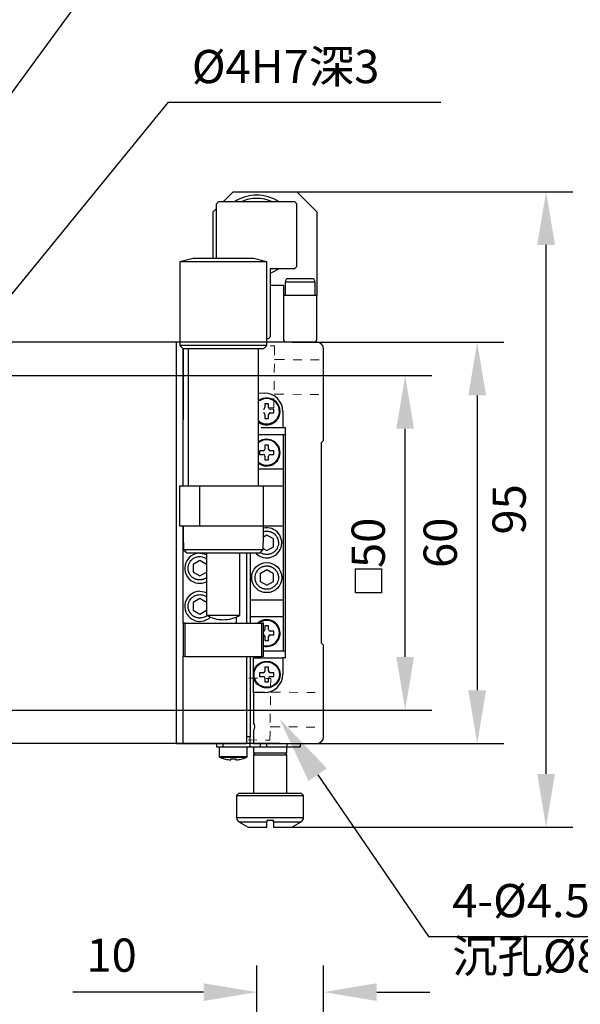
# Model space of a CAD drawing. Units: millimetres. Extents: x -67713 to 12318, y -7560 to 40105.
# Drawn here: x 12160 to 12202, y -7464 to -7390 of the extents above; entities that cross this region are included whole.
import ezdxf
from ezdxf import colors
from ezdxf.entities.mleader import LeaderData, LeaderLine
from ezdxf.math import Vec2, Vec3

# ---------------------------------------------------------------- set-up
doc = ezdxf.new("R2010")
doc.units = ezdxf.units.MM
doc.header["$LTSCALE"] = 10
doc.header["$PDMODE"] = 34
doc.layers.add('6文字层', color=3, linetype='Continuous')
doc.styles.get("Standard").update_dxf_attribs({"font": '黑体.ttf'})
doc.styles.add('TH-GBD2M', font='calibri.ttf', dxfattribs={"width": 0.8, "height": 2.5})
doc.dimstyles.new('TH-GBD2M', dxfattribs={"dimtxt": 2.5, "dimasz": 4, "dimexe": 2, "dimexo": 0, "dimgap": 1.5, "dimtad": 1, "dimdec": 4, "dimlfac": 0.1, "dimzin": 9, "dimdsep": 46, "dimtxsty": 'TH-GBD2M', "dimcen": 0, "dimclrt": 3, "dimadec": 0, "dimazin": 3, "dimtfac": 1, "dimtdec": 4, "dimtofl": 0, "dimtmove": 0, "dimatfit": 3, "dimfxl": 1, "dimtolj": 1, "dimtzin": 0, "dimarcsym": 0})

# ---------------------------------------------------------------- blocks, each defined once
blk = doc.blocks.new('*D2387')
at = {"layer": '6文字层', "color": 0, "lineweight": -2, "transparency": 16777216}
for p, q in [((12155.874, -7417.003), (12191.001, -7417.003)), ((12189.001, -7438.161), (12189.001, -7421.003)), ((12155.874, -7442.161), (12191.001, -7442.161))]:
    blk.add_line(p, q, dxfattribs=at)
at = {"layer": '6文字层', "color": 0, "transparency": 16777216}
for points in [[(12188.334, -7421.003), (12189.667, -7421.003), (12189.001, -7417.003)], [(12188.334, -7438.161), (12189.667, -7438.161), (12189.001, -7442.161)]]:
    blk.add_solid(points, dxfattribs=at)
at = {"layer": 'Defpoints', "color": 0, "transparency": 16777216}
for p in [(12155.874, -7417.003), (12189.001, -7417.003), (12155.874, -7442.161)]:
    blk.add_point(p, dxfattribs=at)
at = {"layer": '6文字层', "color": 3, "transparency": 16777216, "insert": (12186.22, -7429.582), "char_height": 2.5, "attachment_point": 5, "rotation": 90, "style": 'TH-GBD2M'}
blk.add_mtext('\\A1;50', dxfattribs=at)
blk = doc.blocks.new('*D2388')
at = {"layer": '6文字层', "color": 0, "lineweight": -2, "transparency": 16777216}
for p, q in [((12180.476, -7414.487), (12196.415, -7414.487)), ((12194.415, -7418.487), (12194.415, -7440.677)), ((12181.971, -7444.677), (12196.415, -7444.677))]:
    blk.add_line(p, q, dxfattribs=at)
at = {"layer": '6文字层', "color": 0, "transparency": 16777216}
for points in [[(12193.748, -7418.487), (12195.082, -7418.487), (12194.415, -7414.487)], [(12193.748, -7440.677), (12195.082, -7440.677), (12194.415, -7444.677)]]:
    blk.add_solid(points, dxfattribs=at)
at = {"layer": 'Defpoints', "color": 0, "transparency": 16777216}
for p in [(12180.476, -7414.487), (12181.971, -7444.677), (12194.415, -7444.677)]:
    blk.add_point(p, dxfattribs=at)
at = {"layer": '6文字层', "color": 3, "transparency": 16777216, "insert": (12191.634, -7429.582), "char_height": 2.5, "attachment_point": 5, "rotation": 90, "style": 'TH-GBD2M'}
blk.add_mtext('\\A1;60', dxfattribs=at)
blk = doc.blocks.new('*D2389')
at = {"layer": '6文字层', "color": 0, "lineweight": -2, "transparency": 16777216}
for p, q in [((12178.463, -7403.166), (12201.598, -7403.166)), ((12199.598, -7446.967), (12199.598, -7407.166)), ((12179.789, -7450.967), (12201.598, -7450.967))]:
    blk.add_line(p, q, dxfattribs=at)
at = {"layer": '6文字层', "color": 0, "transparency": 16777216}
for points in [[(12198.931, -7407.166), (12200.264, -7407.166), (12199.598, -7403.166)], [(12198.931, -7446.967), (12200.264, -7446.967), (12199.598, -7450.967)]]:
    blk.add_solid(points, dxfattribs=at)
at = {"layer": 'Defpoints', "color": 0, "transparency": 16777216}
for p in [(12178.463, -7403.166), (12199.598, -7403.166), (12179.789, -7450.967)]:
    blk.add_point(p, dxfattribs=at)
at = {"layer": '6文字层', "color": 3, "transparency": 16777216, "insert": (12196.817, -7427.066), "char_height": 2.5, "attachment_point": 5, "rotation": 90, "style": 'TH-GBD2M'}
blk.add_mtext('\\A1;95', dxfattribs=at)
blk = doc.blocks.new('*D2396')
at = {"layer": '6文字层', "color": 0, "lineweight": -2, "transparency": 16777216}
for p, q in [((12177.835, -7469.415), (12177.835, -7461.387)), ((12182.866, -7477.215), (12182.866, -7461.387)), ((12173.835, -7463.387), (12164.018, -7463.387)), ((12186.866, -7463.387), (12190.866, -7463.387))]:
    blk.add_line(p, q, dxfattribs=at)
at = {"layer": '6文字层', "color": 0, "transparency": 16777216}
for points in [[(12173.835, -7462.72), (12173.835, -7464.054), (12177.835, -7463.387)], [(12186.866, -7462.72), (12186.866, -7464.054), (12182.866, -7463.387)]]:
    blk.add_solid(points, dxfattribs=at)
at = {"layer": 'Defpoints', "color": 0, "transparency": 16777216}
for p in [(12177.835, -7463.387), (12177.835, -7469.415), (12182.866, -7477.215)]:
    blk.add_point(p, dxfattribs=at)
at = {"layer": '6文字层', "color": 3, "transparency": 16777216, "insert": (12166.926, -7460.606), "char_height": 2.5, "attachment_point": 5, "style": 'TH-GBD2M'}
blk.add_mtext('\\A1;10', dxfattribs=at)

msp = doc.modelspace()

# ---------------------------------------------------------------- linework, layer by layer
at = {"color": 7, "linetype": 'Continuous', "lineweight": 25}
for p, q in [((12175.31867, -7403.9206), (12176.07342, -7403.16585)), ((12176.07342, -7403.16585), (12180.85351, -7403.16585)), ((12180.85351, -7403.16585), (12182.36301, -7404.67535)), ((12174.96645, -7403.9206), (12174.8155, -7404.07155)), ((12180.70256, -7403.9206), (12174.96645, -7403.9206)), ((12180.70256, -7403.9206), (12180.85351, -7404.07155)), ((12174.56392, -7404.67535), (12174.8155, -7404.42376)), ((12174.56392, -7408.19651), (12174.56392, -7404.67535)), ((12174.8155, -7408.19651), (12174.8155, -7404.07155)), ((12180.85351, -7408.80132), (12180.85351, -7404.07155)), ((12182.36301, -7404.67535), (12182.36301, -7410.96494)), ((12173.05442, -7408.19651), (12172.04808, -7408.4481)), ((12177.58292, -7408.19651), (12173.05442, -7408.19651)), ((12178.58926, -7408.4481), (12177.58292, -7408.19651)), ((12172.04808, -7408.4481), (12172.04808, -7414.73769)), ((12178.58926, -7408.4481), (12172.04808, -7408.4481)), ((12178.58926, -7414.73769), (12178.58926, -7408.4481)), ((12178.98741, -7408.95227), (12178.84084, -7409.0144)), ((12178.84084, -7408.95227), (12180.70256, -7408.95227)), ((12178.84084, -7408.95227), (12178.84084, -7414.08458)), ((12180.85351, -7408.80132), (12180.70256, -7408.95227)), ((12179.84718, -7410.21019), (12178.84084, -7410.21019)), ((12179.84718, -7410.21019), (12179.84718, -7410.96494)), ((12179.97297, -7409.95861), (12179.97297, -7410.96494)), ((12182.23722, -7410.96494), (12182.23722, -7409.95861)), ((12182.36301, -7410.96494), (12179.84718, -7410.96494)), ((12179.84718, -7410.96494), (12179.84718, -7414.33616)), ((12182.36301, -7414.33616), (12182.36301, -7410.96494)), ((12178.68989, -7414.23553), (12178.58926, -7414.23553)), ((12178.68989, -7414.23553), (12178.84084, -7414.08458)), ((12179.10747, -7414.48711), (12158.38997, -7414.48711)), ((12172.04808, -7414.48711), (12171.7965, -7414.48711)), ((12171.7965, -7444.67715), (12171.7965, -7414.48711)), ((12172.04808, -7414.73769), (12172.30067, -7414.98927)), ((12175.31867, -7414.73769), (12172.04808, -7414.73769)), ((12172.30067, -7414.98927), (12172.30067, -7420.30775)), ((12178.33667, -7414.98927), (12172.30067, -7414.98927)), ((12172.67704, -7414.98927), (12172.67704, -7425.30521)), ((12178.58926, -7414.73769), (12175.31867, -7414.73769)), ((12177.9603, -7425.30521), (12177.9603, -7414.98927)), ((12178.33667, -7414.98927), (12178.58926, -7414.73769)), ((12182.36301, -7414.48711), (12178.58926, -7414.48711)), ((12179.99813, -7414.48711), (12179.84718, -7414.33616)), ((12182.21206, -7414.48711), (12182.36301, -7414.33616)), ((12182.86618, -7421.88367), (12182.86618, -7414.99028)), ((12177.95427, -7418.30215), (12178.41315, -7418.31118)), ((12178.72511, -7419.1238), (12178.4534, -7419.1238)), ((12178.4534, -7419.1238), (12178.4534, -7419.40809)), ((12178.72511, -7419.40809), (12178.72511, -7419.1238)), ((12178.4534, -7419.93138), (12178.4534, -7420.21567)), ((12178.4534, -7420.21567), (12178.72511, -7420.21567)), ((12178.72511, -7420.21567), (12178.72511, -7419.93138)), ((12179.13519, -7419.53388), (12178.85091, -7419.53388)), ((12178.85091, -7419.80559), (12179.13519, -7419.80559)), ((12179.13519, -7419.80559), (12179.13519, -7419.53388)), ((12179.79686, -7419.69489), (12179.79686, -7420.92765)), ((12179.79686, -7420.92765), (12178.17046, -7420.92765)), ((12179.99813, -7420.92765), (12179.79686, -7420.92765)), ((12179.99813, -7438.23661), (12179.99813, -7420.92765)), ((12177.9603, -7421.43082), (12179.84718, -7421.43082)), ((12179.84718, -7424.04729), (12179.84718, -7421.43082)), ((12179.84718, -7421.43082), (12179.99813, -7421.43082)), ((12178.72511, -7422.24344), (12178.4534, -7422.24344)), ((12178.4534, -7422.24344), (12178.4534, -7422.52773)), ((12178.72511, -7422.52773), (12178.72511, -7422.24344)), ((12182.86618, -7421.88367), (12182.71523, -7422.03462)), ((12182.71523, -7437.12964), (12182.71523, -7422.03462)), ((12178.32761, -7422.65352), (12178.04332, -7422.65352)), ((12178.04332, -7422.65352), (12178.04332, -7422.92523)), ((12178.04332, -7422.92523), (12178.32761, -7422.92523)), ((12178.4534, -7423.05102), (12178.4534, -7423.33531)), ((12178.72511, -7423.33531), (12178.72511, -7423.05102)), ((12179.13519, -7422.65352), (12178.85091, -7422.65352)), ((12178.85091, -7422.92523), (12179.13519, -7422.92523)), ((12179.13519, -7422.92523), (12179.13519, -7422.65352)), ((12178.4534, -7423.33531), (12178.72511, -7423.33531)), ((12179.84718, -7424.04729), (12177.9603, -7424.04729)), ((12179.84718, -7425.30521), (12179.84718, -7424.04729)), ((12172.04808, -7428.32421), (12172.04808, -7425.30521)), ((12172.04808, -7425.30521), (12173.55758, -7425.30521)), ((12173.55758, -7428.32421), (12173.55758, -7425.30521)), ((12173.55758, -7425.30521), (12178.33767, -7425.30521)), ((12178.33767, -7428.32421), (12178.33767, -7425.30521)), ((12178.33767, -7425.30521), (12179.84718, -7425.30521)), ((12179.84718, -7428.32421), (12179.84718, -7425.30521)), ((12173.55758, -7428.32421), (12172.04808, -7428.32421)), ((12172.29967, -7428.32421), (12172.29967, -7429.58213)), ((12178.33767, -7428.32421), (12173.55758, -7428.32421)), ((12178.33767, -7429.58213), (12178.33767, -7428.32421)), ((12179.84718, -7428.32421), (12178.33767, -7428.32421)), ((12179.84718, -7433.85906), (12179.84718, -7428.32421)), ((12178.58926, -7429.00113), (12178.33767, -7429.14638)), ((12179.09243, -7429.29163), (12178.58926, -7429.00113)), ((12172.29967, -7429.58213), (12172.32334, -7429.58213)), ((12172.32334, -7429.58213), (12172.32334, -7430.0853)), ((12178.314, -7429.58213), (12178.33767, -7429.58213)), ((12178.314, -7430.0853), (12178.314, -7429.58213)), ((12178.58926, -7430.16314), (12179.09243, -7429.87264)), ((12179.09243, -7429.87264), (12179.09243, -7429.29163)), ((12172.29967, -7430.0853), (12172.32334, -7430.0853)), ((12172.29967, -7435.62014), (12172.29967, -7430.0853)), ((12172.32334, -7430.0853), (12178.314, -7430.0853)), ((12172.5771, -7430.33688), (12178.06024, -7430.33688)), ((12174.06075, -7430.33688), (12174.06075, -7435.03144)), ((12176.57659, -7435.03144), (12176.57659, -7430.33688)), ((12177.07976, -7430.33688), (12177.07976, -7435.62014)), ((12177.33134, -7430.33688), (12177.33134, -7433.85906)), ((12178.314, -7430.00422), (12178.58926, -7430.16314)), ((12173.55758, -7430.91316), (12173.05442, -7431.20367)), ((12173.05442, -7431.20367), (12173.05442, -7431.78467)), ((12174.06075, -7431.20367), (12173.55758, -7430.91316)), ((12173.05442, -7431.78467), (12173.55758, -7432.07518)), ((12173.55758, -7432.07518), (12174.06075, -7431.78467)), ((12178.58926, -7431.6176), (12178.08609, -7431.9081)), ((12178.08609, -7431.9081), (12178.08609, -7432.48911)), ((12179.09243, -7431.9081), (12178.58926, -7431.6176)), ((12179.09243, -7432.48911), (12179.09243, -7431.9081)), ((12178.08609, -7432.48911), (12178.58926, -7432.77961)), ((12178.58926, -7432.77961), (12179.09243, -7432.48911)), ((12173.55758, -7433.78122), (12173.05442, -7434.07172)), ((12173.05442, -7434.07172), (12173.05442, -7434.65273)), ((12174.06075, -7434.07172), (12173.55758, -7433.78122)), ((12177.33134, -7433.85906), (12179.84718, -7433.85906)), ((12177.33134, -7433.85906), (12177.33134, -7435.11697)), ((12179.84718, -7435.11697), (12179.84718, -7433.85906)), ((12173.05442, -7434.65273), (12173.55758, -7434.94323)), ((12173.55758, -7434.94323), (12174.06075, -7434.65273)), ((12174.06075, -7435.03144), (12176.57659, -7435.03144)), ((12172.45062, -7435.62014), (12172.29967, -7435.62014)), ((12172.29967, -7435.62014), (12172.29967, -7438.13598)), ((12172.45062, -7435.62014), (12178.18672, -7435.62014)), ((12172.45062, -7438.13598), (12172.45062, -7435.62014)), ((12176.325, -7435.62014), (12176.325, -7435.15848)), ((12177.33134, -7435.11697), (12179.84718, -7435.11697)), ((12177.33134, -7435.11697), (12177.33134, -7435.62014)), ((12178.18672, -7435.62014), (12178.18672, -7438.13598)), ((12178.33767, -7435.62014), (12178.18672, -7435.62014)), ((12178.33767, -7438.13598), (12178.33767, -7435.62014)), ((12179.84718, -7437.73344), (12179.84718, -7435.11697)), ((12178.72511, -7435.82896), (12178.4534, -7435.82896)), ((12178.4534, -7435.82896), (12178.4534, -7436.11325)), ((12178.72511, -7436.11325), (12178.72511, -7435.82896)), ((12179.13519, -7436.23904), (12178.85091, -7436.23904)), ((12178.85091, -7436.51075), (12179.13519, -7436.51075)), ((12179.13519, -7436.51075), (12179.13519, -7436.23904)), ((12178.4534, -7436.63654), (12178.4534, -7436.92083)), ((12178.4534, -7436.92083), (12178.72511, -7436.92083)), ((12178.72511, -7436.92083), (12178.72511, -7436.63654)), ((12182.71523, -7437.12964), (12182.86618, -7437.28059)), ((12182.86618, -7444.17399), (12182.86618, -7437.28059)), ((12179.84718, -7437.73344), (12178.33767, -7437.73344)), ((12179.99813, -7437.73344), (12179.84718, -7437.73344)), ((12172.45062, -7438.13598), (12172.29967, -7438.13598)), ((12172.45062, -7438.13598), (12178.18672, -7438.13598)), ((12177.07976, -7438.13598), (12177.07976, -7444.67715)), ((12177.33134, -7438.13598), (12177.33134, -7444.17399)), ((12177.58292, -7438.23661), (12179.79686, -7438.23661)), ((12177.58292, -7440.85308), (12177.58292, -7438.23661)), ((12178.33767, -7438.13598), (12178.18672, -7438.13598)), ((12179.79686, -7438.23661), (12179.79686, -7439.46937)), ((12179.99813, -7438.23661), (12179.79686, -7438.23661)), ((12178.32761, -7439.35868), (12178.04332, -7439.35868)), ((12178.04332, -7439.35868), (12178.04332, -7439.63039)), ((12178.72511, -7438.94859), (12178.4534, -7438.94859)), ((12178.4534, -7438.94859), (12178.4534, -7439.23288)), ((12178.72511, -7439.23288), (12178.72511, -7438.94859)), ((12179.13519, -7439.35868), (12178.85091, -7439.35868)), ((12179.13519, -7439.63039), (12179.13519, -7439.35868)), ((12178.04332, -7439.63039), (12178.32761, -7439.63039)), ((12178.4534, -7439.75618), (12178.4534, -7440.04047)), ((12178.4534, -7440.04047), (12178.72511, -7440.04047)), ((12178.72511, -7440.04047), (12178.72511, -7439.75618)), ((12178.85091, -7439.63039), (12179.13519, -7439.63039)), ((12177.58292, -7440.85308), (12177.58292, -7443.11734)), ((12178.41315, -7440.85308), (12177.58292, -7440.85308)), ((12177.58292, -7443.72114), (12177.58292, -7444.67715)), ((12179.61064, -7444.67715), (12158.38997, -7444.67715)), ((12171.7965, -7444.67715), (12172.29967, -7444.67715)), ((12172.29967, -7444.67715), (12177.07976, -7444.67715)), ((12174.8155, -7444.67715), (12174.8155, -7444.92874)), ((12175.32258, -7444.92874), (12175.32258, -7444.67715)), ((12177.33134, -7444.17399), (12177.07976, -7444.17399)), ((12177.33134, -7444.67715), (12177.07976, -7444.67715)), ((12177.33134, -7444.67715), (12177.33134, -7444.17399)), ((12177.33134, -7444.92874), (12177.33134, -7444.67715)), ((12177.58292, -7444.67715), (12177.33134, -7444.67715)), ((12177.58292, -7444.67715), (12182.36301, -7444.67715)), ((12178.10571, -7444.67715), (12178.10571, -7444.92874)), ((12178.60454, -7444.92874), (12178.60454, -7444.67715)), ((12180.09876, -7444.67715), (12180.09876, -7444.92874)), ((12181.10509, -7444.67715), (12181.10509, -7444.92874)), ((12174.8155, -7444.92874), (12175.32258, -7444.92874)), ((12175.01677, -7444.92874), (12175.01677, -7445.65229)), ((12175.32258, -7444.92874), (12177.33134, -7444.92874)), ((12177.13007, -7445.65229), (12177.13007, -7444.92874)), ((12177.33134, -7444.92874), (12178.10571, -7444.92874)), ((12177.58292, -7444.92874), (12177.58292, -7445.38159)), ((12177.73387, -7445.38159), (12177.58292, -7445.53254)), ((12177.58292, -7445.38159), (12180.09876, -7445.38159)), ((12178.10571, -7444.92874), (12178.60454, -7444.92874)), ((12178.60454, -7444.92874), (12180.09876, -7444.92874)), ((12180.09876, -7445.53254), (12179.94781, -7445.38159)), ((12180.09876, -7445.38159), (12180.09876, -7444.92874)), ((12180.09876, -7444.92874), (12181.10509, -7444.92874)), ((12175.39415, -7445.83452), (12175.39415, -7445.82658)), ((12175.79014, -7445.90991), (12175.8808, -7445.90991)), ((12175.88473, -7445.90621), (12175.88473, -7445.82658)), ((12176.26211, -7445.82658), (12176.26211, -7445.90621)), ((12176.26604, -7445.90991), (12176.3567, -7445.90991)), ((12176.7527, -7445.82658), (12176.7527, -7445.83452)), ((12177.58292, -7445.53254), (12177.58292, -7448.45091)), ((12177.58292, -7445.53254), (12180.09876, -7445.53254)), ((12180.09876, -7448.45091), (12180.09876, -7445.53254)), ((12176.47596, -7448.45091), (12176.325, -7448.60186)), ((12176.325, -7448.60186), (12176.325, -7450.26019)), ((12176.325, -7448.60186), (12178.84084, -7448.60186)), ((12178.84084, -7448.45091), (12176.47596, -7448.45091)), ((12181.20573, -7448.45091), (12178.84084, -7448.45091)), ((12178.84084, -7448.60186), (12181.35668, -7448.60186)), ((12181.35668, -7448.60186), (12181.20573, -7448.45091)), ((12181.35668, -7450.26019), (12181.35668, -7448.60186)), ((12176.5011, -7450.56521), (12177.19649, -7450.96675)), ((12179.09243, -7450.46358), (12178.58926, -7450.46358)), ((12180.48519, -7450.96675), (12181.18059, -7450.56521)), ((12177.19649, -7450.96675), (12178.58926, -7450.96675)), ((12179.09243, -7450.96675), (12180.48519, -7450.96675))]:
    msp.add_line(p, q, dxfattribs=at)
at = {"color": 8, "linetype": 'Continuous', "lineweight": 25}
for p, q in [((12181.10509, -7409.95861), (12179.97297, -7409.95861)), ((12182.23722, -7409.95861), (12181.10509, -7409.95861)), ((12172.29967, -7425.30521), (12172.29967, -7414.98827)), ((12172.29967, -7430.0853), (12172.29967, -7428.32421)), ((12172.29967, -7444.67715), (12172.29967, -7438.13598)), ((12175.01677, -7445.65229), (12176.07342, -7445.65229)), ((12175.04502, -7445.69751), (12176.07342, -7445.69751)), ((12176.07342, -7445.65229), (12177.13007, -7445.65229)), ((12176.07342, -7445.69751), (12177.10182, -7445.69751)), ((12176.325, -7450.26019), (12181.35668, -7450.26019)), ((12176.5011, -7450.56521), (12178.58926, -7450.56521)), ((12179.09243, -7450.56521), (12181.18059, -7450.56521))]:
    msp.add_line(p, q, dxfattribs=at)
at = {"color": 7, "lineweight": 0}
for points in [[(12176.89057, -7414.73666), (12176.55033, -7414.73267)], [(12178.18319, -7414.75181), (12177.54835, -7414.74437)], [(12179.18122, -7414.7635), (12178.84098, -7414.75952)], [(12179.17298, -7415.46644), (12179.18122, -7414.7635)], [(12179.91784, -7415.793), (12179.16926, -7415.78423)], [(12181.23341, -7415.80842), (12180.57538, -7415.80071)], [(12179.15783, -7416.75907), (12179.16528, -7416.12398)], [(12182.52604, -7415.82357), (12181.89095, -7415.81613)], [(12179.14242, -7418.07464), (12179.15012, -7417.41685)], [(12179.12673, -7419.41291), (12179.13471, -7418.73243)], [(12179.13869, -7418.39218), (12179.88728, -7418.40096)], [(12180.54482, -7418.40866), (12181.20285, -7418.41638)], [(12181.86039, -7418.42408), (12182.49548, -7418.43152)], [(12178.78649, -7419.40892), (12179.12673, -7419.41291)], [(12177.88994, -7439.77444), (12177.2551, -7439.767)], [(12178.88796, -7439.78614), (12178.54772, -7439.78215)], [(12178.87972, -7440.48908), (12178.88796, -7439.78614)], [(12179.62458, -7440.81564), (12178.876, -7440.80686)], [(12180.94016, -7440.83106), (12180.28212, -7440.82334)], [(12182.23278, -7440.84621), (12181.59769, -7440.83876)], [(12178.86458, -7441.7817), (12178.87202, -7441.14662)], [(12178.84916, -7443.09727), (12178.85687, -7442.43949)], [(12178.83347, -7444.43554), (12178.84145, -7443.75506)], [(12178.84544, -7443.41482), (12179.59402, -7443.42359)], [(12180.25156, -7443.4313), (12180.90959, -7443.43901)], [(12181.56713, -7443.44671), (12182.20222, -7443.45416)], [(12177.20061, -7444.41641), (12177.83545, -7444.42385)], [(12178.49323, -7444.43156), (12178.83347, -7444.43554)]]:
    msp.add_lwpolyline(points, dxfattribs=at)
at = {"color": 7, "linetype": 'Continuous', "lineweight": 25, "flags": 128}
for points in [[(12173.55758, -7430.36204), (12173.87654, -7430.4079), (12174.06075, -7430.48)], [(12173.55758, -7433.2301), (12173.87654, -7433.27596), (12174.06075, -7433.34806)]]:
    msp.add_lwpolyline(points, dxfattribs=at)
at = {"color": 7, "linetype": 'Continuous', "lineweight": 25}
for centre, radius in [((12178.58926, -7432.1986), 1.13213), ((12178.58926, -7439.49453), 1.00633), ((12178.58926, -7439.49453), 0.95602)]:
    msp.add_circle(centre, radius, dxfattribs=at)
for centre, radius, start, end in [((12177.83451, -7406.43643), 3.019, 56.4426902, 123.5573098), ((12177.83451, -7406.43643), 2.76742, 65.3800227, 114.6199773), ((12177.83451, -7406.43643), 3.019, 289.4712206, 303.5573098), ((12180.22455, -7409.95861), 0.25158, 90, 180), ((12181.98564, -7409.95861), 0.25158, 0, 90), ((12182.36301, -7414.99028), 0.50317, 0, 90), ((12178.57991, -7419.69457), 1.01336, 232.3062714, 127.5641082), ((12178.41315, -7419.69489), 1.38371, 0, 90), ((12178.32761, -7419.40809), 0.12579, 274.1288687, 0), ((12178.85091, -7419.40809), 0.12579, 180, 270), ((12178.32761, -7419.93138), 0.12579, 0, 85.8711313), ((12178.85091, -7419.93138), 0.12579, 90, 180), ((12178.58926, -7422.78937), 1.00633, 231.3178125, 90), ((12178.58926, -7422.78937), 1.00633, 90, 128.6821875), ((12178.32761, -7422.52773), 0.12579, 270, 0), ((12178.32761, -7423.05102), 0.12579, 0, 90), ((12178.85091, -7422.52773), 0.12579, 180, 270), ((12178.85091, -7423.05102), 0.12579, 90, 180), ((12178.58926, -7429.58213), 1.13213, 270, 102.8395884), ((12173.55758, -7431.49417), 1.13213, 90, 296.3878), ((12178.58926, -7429.58213), 1.13213, 221.8103149, 270), ((12173.55758, -7434.36222), 1.13213, 90, 314.2312519), ((12175.31878, -7432.85272), 2.51584, 239.997089, 269.997479), ((12175.31856, -7432.85272), 2.51584, 270.002521, 300.002911), ((12178.58926, -7436.37489), 1.00633, 90, 131.4096221), ((12178.58926, -7436.37489), 1.00633, 255.5224878, 90), ((12178.32761, -7436.11325), 0.12579, 274.5885657, 0), ((12178.32761, -7436.63654), 0.12579, 0, 85.4114343), ((12178.85091, -7436.11325), 0.12579, 180, 270), ((12178.85091, -7436.63654), 0.12579, 90, 180), ((12178.32761, -7439.23288), 0.12579, 270, 0), ((12178.41315, -7439.46937), 1.38371, 270, 0), ((12178.85091, -7439.23288), 0.12579, 180, 270), ((12178.32761, -7439.75618), 0.12579, 0, 90), ((12178.85091, -7439.75618), 0.12579, 90, 180), ((12177.18039, -7443.41924), 0.50317, 323.1301024, 36.8698976), ((12182.36301, -7444.17399), 0.50317, 270, 0), ((12175.06709, -7445.65229), 0.05032, 180, 243.9856274), ((12176.07342, -7443.59031), 2.34476, 243.9856339, 253.1600294), ((12176.07342, -7443.59031), 2.33716, 253.1035947, 262.2670215), ((12176.07342, -7443.59031), 2.24421, 265.1770177, 274.8229823), ((12176.07342, -7443.59031), 2.33716, 277.7329785, 286.8964053), ((12176.07342, -7443.59031), 2.34476, 286.8399706, 296.0143661), ((12177.07976, -7445.65229), 0.05032, 296.0143726, 0), ((12176.67722, -7450.26019), 0.35222, 179.9999795, 239.9967895), ((12181.00446, -7450.26019), 0.35222, 300.0032105, 0.0000205)]:
    msp.add_arc(centre, radius, start, end, dxfattribs=at)
at = {"color": 8, "linetype": 'Continuous', "lineweight": 25}
for centre, radius, start, end in [((12178.59162, -7419.67702), 0.95211, 228.4651111, 125.5337203), ((12178.58926, -7422.78937), 0.95602, 228.8604896, 131.1395104), ((12178.58926, -7436.37489), 0.95602, 254.7424767, 127.8636464)]:
    msp.add_arc(centre, radius, start, end, dxfattribs=at)
at = {"color": 7, "linetype": 'Continuous', "lineweight": 25}
for points in [[(12181.10509, -7409.70702), (12181.08204, -7409.70702), (12181.03594, -7409.70702), (12180.96721, -7409.70702), (12180.89932, -7409.70702), (12180.83271, -7409.70702), (12180.76778, -7409.70702), (12180.70493, -7409.70702), (12180.64454, -7409.70702), (12180.58699, -7409.70702), (12180.53264, -7409.70702), (12180.48182, -7409.70702), (12180.43484, -7409.70702), (12180.39199, -7409.70702), (12180.35354, -7409.70702), (12180.31972, -7409.70702), (12180.29074, -7409.70702), (12180.26679, -7409.70702), (12180.24798, -7409.70702), (12180.23456, -7409.70702), (12180.22612, -7409.70702), (12180.22507, -7409.70702), (12180.22455, -7409.70702)], [(12181.10509, -7409.70702), (12181.08204, -7409.70702), (12181.03594, -7409.70702), (12180.96721, -7409.70702), (12180.89932, -7409.70702), (12180.83271, -7409.70702), (12180.76778, -7409.70702), (12180.70493, -7409.70702), (12180.64454, -7409.70702), (12180.58699, -7409.70702), (12180.53264, -7409.70702), (12180.48182, -7409.70702), (12180.43484, -7409.70702), (12180.39199, -7409.70702), (12180.35354, -7409.70702), (12180.31972, -7409.70702), (12180.29074, -7409.70702), (12180.26679, -7409.70702), (12180.24798, -7409.70702), (12180.23456, -7409.70702), (12180.22612, -7409.70702), (12180.22507, -7409.70702), (12180.22455, -7409.70702)], [(12172.32334, -7430.0853), (12172.4079, -7430.16919), (12172.49248, -7430.25306), (12172.5771, -7430.33688)], [(12178.06024, -7430.33688), (12178.14486, -7430.25306), (12178.22944, -7430.16919), (12178.314, -7430.0853)], [(12175.75894, -7445.90621), (12175.7694, -7445.90763), (12175.77997, -7445.90889), (12175.79014, -7445.90991)], [(12175.8808, -7445.90991), (12175.88341, -7445.90889), (12175.88473, -7445.90763), (12175.88473, -7445.90621)], [(12176.26211, -7445.90621), (12176.26211, -7445.90763), (12176.26343, -7445.90889), (12176.26604, -7445.90991)], [(12176.3567, -7445.90991), (12176.36687, -7445.90889), (12176.37744, -7445.90763), (12176.3879, -7445.90621)], [(12178.58926, -7450.46358), (12178.58926, -7450.50531), (12178.58926, -7450.53971), (12178.58926, -7450.56521)], [(12178.58926, -7450.96675), (12178.58926, -7450.83326), (12178.58926, -7450.69931), (12178.58926, -7450.56521)], [(12179.09243, -7450.56521), (12179.09243, -7450.53972), (12179.09243, -7450.50531), (12179.09243, -7450.46358)], [(12179.09243, -7450.56521), (12179.09243, -7450.69931), (12179.09243, -7450.83326), (12179.09243, -7450.96675)]]:
    msp.add_open_spline(points, degree=3, dxfattribs=at)
for points, knots in [([(12181.98564, -7409.70702), (12181.98522, -7409.70702), (12181.98439, -7409.70702), (12181.97768, -7409.70702), (12181.96701, -7409.70702), (12181.95204, -7409.70702), (12181.93294, -7409.70702), (12181.90978, -7409.70702), (12181.87761, -7409.70702), (12181.8337, -7409.70702), (12181.77525, -7409.70702), (12181.70868, -7409.70702), (12181.63603, -7409.70702), (12181.52192, -7409.70702), (12181.38549, -7409.70702), (12181.23006, -7409.70702), (12181.14675, -7409.70702), (12181.10509, -7409.70702)], [0, 0, 0, 0, 0.04458557, 0.08917113, 0.1337567, 0.17834226, 0.22292783, 0.26751339, 0.31209896, 0.38168003, 0.45126982, 0.52096652, 0.59064896, 0.65574214, 0.81933764, 0.90966882, 1, 1, 1, 1]), ([(12178.58926, -7428.70159), (12178.61231, -7428.70211), (12178.65842, -7428.70316), (12178.72715, -7428.7116), (12178.79503, -7428.72502), (12178.86164, -7428.74383), (12178.92657, -7428.76778), (12178.98943, -7428.79676), (12179.04981, -7428.83057), (12179.10736, -7428.86903), (12179.16171, -7428.91187), (12179.21254, -7428.95885), (12179.25952, -7429.00968), (12179.30236, -7429.06403), (12179.34082, -7429.12158), (12179.37463, -7429.18196), (12179.40361, -7429.24482), (12179.42757, -7429.30975), (12179.44635, -7429.37636), (12179.45985, -7429.44424), (12179.46799, -7429.51298), (12179.47263, -7429.63078), (12179.45212, -7429.79791), (12179.37675, -7429.99337), (12179.28147, -7430.13326), (12179.19285, -7430.22627), (12179.12019, -7430.28654), (12179.00609, -7430.36349), (12178.86965, -7430.42278), (12178.71423, -7430.45756), (12178.63091, -7430.46097), (12178.58926, -7430.46268)], [0, 0, 0, 0, 0.02501814, 0.05003628, 0.07505442, 0.10007256, 0.1250907, 0.15010884, 0.17512698, 0.20014511, 0.22516325, 0.25018139, 0.27519953, 0.30021767, 0.32523581, 0.35025395, 0.37527209, 0.40029023, 0.42530837, 0.45032651, 0.47534465, 0.50036279, 0.57822352, 0.65608425, 0.72558182, 0.76043691, 0.79528487, 0.82783776, 0.90965134, 0.95482567, 1, 1, 1, 1]), ([(12173.55758, -7432.37471), (12173.53453, -7432.37419), (12173.48843, -7432.37314), (12173.4197, -7432.3647), (12173.35181, -7432.35128), (12173.2852, -7432.33247), (12173.22027, -7432.30852), (12173.15742, -7432.27955), (12173.09703, -7432.24573), (12173.03948, -7432.20728), (12172.98513, -7432.16443), (12172.93431, -7432.11745), (12172.88733, -7432.06662), (12172.84448, -7432.01227), (12172.80603, -7431.95472), (12172.77221, -7431.89434), (12172.74323, -7431.83148), (12172.71928, -7431.76655), (12172.70049, -7431.69994), (12172.68699, -7431.63206), (12172.67885, -7431.56332), (12172.67421, -7431.44552), (12172.69472, -7431.27839), (12172.77009, -7431.08294), (12172.86537, -7430.94304), (12172.95399, -7430.85003), (12173.02665, -7430.78976), (12173.14075, -7430.71282), (12173.27719, -7430.65353), (12173.43262, -7430.61874), (12173.51593, -7430.61533), (12173.55758, -7430.61363)], [0, 0, 0, 0, 0.02501814, 0.05003628, 0.07505442, 0.10007256, 0.1250907, 0.15010884, 0.17512699, 0.20014513, 0.22516327, 0.25018141, 0.27519955, 0.30021769, 0.32523583, 0.35025397, 0.37527211, 0.40029025, 0.42530839, 0.45032653, 0.47534467, 0.50036282, 0.57822355, 0.65608428, 0.72558186, 0.76043695, 0.79528492, 0.82783781, 0.90965139, 0.9548257, 1, 1, 1, 1]), ([(12178.58926, -7433.07915), (12178.56621, -7433.07862), (12178.5201, -7433.07758), (12178.45137, -7433.06913), (12178.38349, -7433.05572), (12178.31688, -7433.03691), (12178.25194, -7433.01296), (12178.18909, -7432.98398), (12178.1287, -7432.95016), (12178.07116, -7432.91171), (12178.0168, -7432.86886), (12177.96598, -7432.82188), (12177.919, -7432.77106), (12177.87615, -7432.71671), (12177.8377, -7432.65916), (12177.80388, -7432.59877), (12177.77491, -7432.53592), (12177.75095, -7432.47099), (12177.73216, -7432.40437), (12177.71866, -7432.33649), (12177.71053, -7432.26776), (12177.70589, -7432.14995), (12177.7264, -7431.98283), (12177.80177, -7431.78737), (12177.89704, -7431.64747), (12177.98566, -7431.55447), (12178.05833, -7431.49419), (12178.17243, -7431.41725), (12178.30886, -7431.35796), (12178.46429, -7431.32318), (12178.5476, -7431.31977), (12178.58926, -7431.31806)], [0, 0, 0, 0, 0.02501814, 0.05003628, 0.07505442, 0.10007256, 0.1250907, 0.15010884, 0.17512698, 0.20014511, 0.22516325, 0.25018139, 0.27519953, 0.30021767, 0.32523581, 0.35025395, 0.37527209, 0.40029023, 0.42530837, 0.45032651, 0.47534465, 0.50036279, 0.57822352, 0.65608426, 0.72558184, 0.76043694, 0.79528491, 0.8278378, 0.90965139, 0.95482569, 1, 1, 1, 1]), ([(12178.58926, -7431.31806), (12178.61231, -7431.31858), (12178.65842, -7431.31963), (12178.72715, -7431.32807), (12178.79503, -7431.34149), (12178.86164, -7431.3603), (12178.92657, -7431.38425), (12178.98943, -7431.41323), (12179.04981, -7431.44704), (12179.10736, -7431.4855), (12179.16171, -7431.52834), (12179.21254, -7431.57533), (12179.25952, -7431.62615), (12179.30236, -7431.6805), (12179.34082, -7431.73805), (12179.37463, -7431.79843), (12179.40361, -7431.86129), (12179.42757, -7431.92622), (12179.44635, -7431.99283), (12179.45985, -7432.06071), (12179.46799, -7432.12945), (12179.47263, -7432.24725), (12179.45212, -7432.41438), (12179.37675, -7432.60984), (12179.28147, -7432.74973), (12179.19285, -7432.84274), (12179.12019, -7432.90301), (12179.00609, -7432.97996), (12178.86965, -7433.03925), (12178.71423, -7433.07403), (12178.63091, -7433.07744), (12178.58926, -7433.07915)], [0, 0, 0, 0, 0.02501814, 0.05003628, 0.07505442, 0.10007256, 0.1250907, 0.15010884, 0.17512698, 0.20014511, 0.22516325, 0.25018139, 0.27519953, 0.30021767, 0.32523581, 0.35025395, 0.37527209, 0.40029023, 0.42530837, 0.45032651, 0.47534465, 0.50036279, 0.57822352, 0.65608425, 0.72558182, 0.76043691, 0.79528487, 0.82783776, 0.90965134, 0.95482567, 1, 1, 1, 1]), ([(12173.55758, -7435.24277), (12173.53453, -7435.24224), (12173.48843, -7435.2412), (12173.4197, -7435.23275), (12173.35181, -7435.21933), (12173.2852, -7435.20053), (12173.22027, -7435.17658), (12173.15742, -7435.1476), (12173.09703, -7435.11378), (12173.03948, -7435.07533), (12172.98513, -7435.03248), (12172.93431, -7434.9855), (12172.88733, -7434.93468), (12172.84448, -7434.88033), (12172.80603, -7434.82278), (12172.77221, -7434.76239), (12172.74323, -7434.69954), (12172.71928, -7434.63461), (12172.70049, -7434.56799), (12172.68699, -7434.50011), (12172.67885, -7434.43137), (12172.67421, -7434.31357), (12172.69472, -7434.14645), (12172.77009, -7433.95099), (12172.86537, -7433.81109), (12172.95399, -7433.71809), (12173.02665, -7433.65781), (12173.14075, -7433.58087), (12173.27719, -7433.52158), (12173.43262, -7433.48679), (12173.51593, -7433.48339), (12173.55758, -7433.48168)], [0, 0, 0, 0, 0.02501814, 0.05003628, 0.07505442, 0.10007256, 0.1250907, 0.15010884, 0.17512699, 0.20014513, 0.22516327, 0.25018141, 0.27519955, 0.30021769, 0.32523583, 0.35025397, 0.37527211, 0.40029025, 0.42530839, 0.45032653, 0.47534467, 0.50036282, 0.57822355, 0.65608428, 0.72558186, 0.76043695, 0.79528492, 0.82783781, 0.90965139, 0.9548257, 1, 1, 1, 1])]:
    msp.add_open_spline(points, degree=3, knots=knots, dxfattribs=at)
at = {"color": 8, "linetype": 'Continuous', "lineweight": 25}
for points, knots in [([(12178.33767, -7428.73902), (12178.33935, -7428.73828), (12178.417, -7428.704), (12178.50407, -7428.70278), (12178.58926, -7428.70159)], [0, 0, 0, 0, 0.02157969, 1, 1, 1, 1]), ([(12173.55758, -7430.61363), (12173.67531, -7430.62292), (12173.86153, -7430.63762), (12174.00718, -7430.75027), (12174.06075, -7430.7917)], [0, 0, 0, 0, 0.63219666, 1, 1, 1, 1]), ([(12178.58926, -7430.46268), (12178.47128, -7430.454), (12178.29303, -7430.44089), (12178.15355, -7430.33422), (12178.10639, -7430.29816)], [0, 0, 0, 0, 0.66192907, 1, 1, 1, 1]), ([(12174.06075, -7432.21589), (12174.0444, -7432.22706), (12173.96584, -7432.28073), (12173.79943, -7432.3545), (12173.64075, -7432.36776), (12173.55758, -7432.37471)], [0, 0, 0, 0, 0.11118845, 0.53412404, 1, 1, 1, 1]), ([(12173.55758, -7433.48168), (12173.67531, -7433.49097), (12173.86153, -7433.50567), (12174.00718, -7433.61832), (12174.06075, -7433.65976)], [0, 0, 0, 0, 0.63219666, 1, 1, 1, 1]), ([(12174.08591, -7435.06666), (12174.07381, -7435.07542), (12174.03322, -7435.1048), (12173.94194, -7435.15826), (12173.81844, -7435.20722), (12173.68254, -7435.23766), (12173.59924, -7435.24106), (12173.55758, -7435.24277)], [0, 0, 0, 0, 0.07914773, 0.26552901, 0.55893283, 0.77946641, 1, 1, 1, 1])]:
    msp.add_open_spline(points, degree=3, knots=knots, dxfattribs=at)
at = {"layer": '6文字层'}
msp.add_lwpolyline([(12185.2709, -7431.52865), (12187.22801, -7431.52865), (12187.22801, -7433.34004), (12185.2709, -7433.34004)], close=True, dxfattribs=at)

# ---------------------------------------------------------------- texts
at = {"layer": '6文字层', "char_height": 2.5, "attachment_point": 1, "style": 'TH-GBD2M'}
for s, heights, insert in [('%%C4H7{\\fSimSun|b0|i0|c134|p34;深}3', [0], (12172.95899, -7392.49583)), ('4-%%C4.5{\\fSimSun|b0|i0|c134|p34;通孔}\\P{\\fSimSun|b0|i0|c134|p34;沉孔}%%C8{\\fSimSun|b0|i0|c134|p34;深}4.5', [8.919], (12192.53786, -7455.25362))]:
    msp.add_mtext_dynamic_manual_height_columns(s, width=22.9312695, gutter_width=8.4006, heights=heights, dxfattribs=dict(at, insert=insert))

# ---------------------------------------------------------------- dimensions: what is measured, and where the dimension line sits
at = {"layer": '6文字层'}
for base, p1, p2, text, picture, middle in [((12199.59775, -7403.16585), (12179.78881, -7450.96675), (12178.46347, -7403.16585), '95', '*D2389', (12196.81698, -7427.0663)), ((12194.41492, -7444.67715), (12180.47614, -7414.48711), (12181.97143, -7444.67715), '60', '*D2388', (12191.63415, -7429.58213)), ((12189.00075, -7417.00295), (12155.87413, -7442.16132), (12155.87413, -7417.00295), '50', '*D2387', (12186.21998, -7429.58213))]:
    dim = msp.add_linear_dim(base=base, p1=p1, p2=p2, angle=90, text=text, dimstyle='TH-GBD2M', dxfattribs=at)
    dim.commit()
    dim.dimension.update_dxf_attribs({"geometry": picture, "text_midpoint": middle})
dim = msp.add_linear_dim(base=(12177.83451, -7463.3869), p1=(12182.86618, -7477.21485), p2=(12177.83451, -7469.41475), text='10', dimstyle='TH-GBD2M', dxfattribs=at)
dim.commit()
dim.dimension.update_dxf_attribs({"geometry": '*D2396', "text_midpoint": (12166.92605, -7460.60613)})

# ---------------------------------------------------------------- leaders
ml = msp.add_multileader_mtext('Standard', dxfattribs=at)
ml.set_content('', color=256)
ml.set_leader_properties()
ml.build(insert=Vec2(0, 0))
ml.multileader.update_dxf_attribs({"arrow_head_size": 5.10766})
ctx = ml.context
ctx.base_point, ctx.char_height, ctx.arrow_head_size, ctx.landing_gap_size, ctx.plane_origin = Vec3(12184.64519, -7389.24297), 2.55383, 5.10766, 2.55383, Vec3(12316.97272, -7355.21263)
notes = []
notes.append((ctx, [(0, (1, 1, 0), (12164.14751, -7389.24297), (1, 0), 20.49768, [(0, [(12144.46044, -7416.16988)], 0, [])])]))
ctx.mtext.insert, ctx.mtext.flow_direction = Vec3(12187.19902, -7387.96606), 5
ml = msp.add_multileader_mtext('Standard', dxfattribs=at)
ml.set_content('', color=256)
ml.set_leader_properties()
ml.build(insert=Vec2(0, 0))
ml.multileader.update_dxf_attribs({"arrow_head_size": 5.10766})
ctx = ml.context
ctx.base_point, ctx.char_height, ctx.arrow_head_size, ctx.landing_gap_size, ctx.plane_origin = Vec3(12191.68917, -7396.41338), 2.55383, 5.10766, 2.55383, Vec3(12326.70236, -7363.65334)
notes.append((ctx, [(0, (1, 1, 0), (12171.1915, -7396.41338), (1, 0), 20.49768, [(0, [(12144.28786, -7429.41834)], 0, [])])]))
ctx.mtext.insert, ctx.mtext.flow_direction = Vec3(12194.24301, -7395.13647), 5
ml = msp.add_multileader_mtext('Standard', dxfattribs=at)
ml.set_content('', color=256)
ml.set_leader_properties()
ml.build(insert=Vec2(0, 0))
ml.multileader.update_dxf_attribs({"arrow_head_size": 5.10766})
ctx = ml.context
ctx.base_point, ctx.char_height, ctx.arrow_head_size, ctx.landing_gap_size, ctx.plane_origin = Vec3(12211.26065, -7459.20524), 2.55383, 5.10766, 2.55383, Vec3(12275.4321, -7413.81837)
notes.append((ctx, [(0, (1, 1, 0), (12190.76297, -7459.20524), (1, 0), 20.49768, [(0, [(12179.53978, -7442.81454)], 0, [])])]))
ctx.mtext.insert, ctx.mtext.flow_direction = Vec3(12213.81448, -7457.92832), 5
for ctx, leaders in notes:
    for number, flags, end, landing, length, lines in leaders:
        leader = LeaderData()
        leader.index, (leader.has_last_leader_line, leader.has_dogleg_vector, leader.attachment_direction) = number, flags
        leader.last_leader_point, leader.dogleg_vector, leader.dogleg_length = Vec3(end), Vec3(landing), length
        for number, points, colour, breaks in lines:
            line = LeaderLine()
            line.index, line.vertices, line.color, line.breaks = number, Vec3.list(points), colors.encode_raw_color(colour), breaks
            leader.lines.append(line)
        ctx.leaders.append(leader)

doc.saveas('drawing.dxf')
